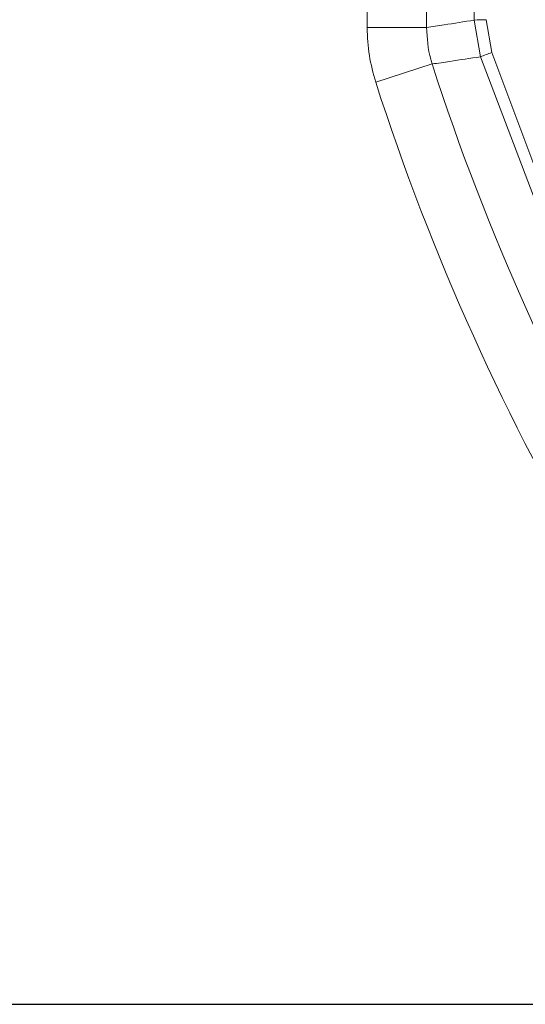
# Model space of a CAD drawing. Units: millimetres. Extents: x 0 to 420, y 0 to 297.
# Drawn here: x 322 to 335, y 183 to 209 of the extents above; entities that cross this region are included whole.
import ezdxf

# ---------------------------------------------------------------- set-up
doc = ezdxf.new("R2010")
doc.units = ezdxf.units.MM

msp = doc.modelspace()

# ---------------------------------------------------------------- linework, layer by layer
at = {"color": 8, "linetype": 'Continuous', "lineweight": 18}
for p, q in [((331.0558, 208.9108), (331.0558, 214.6779)), ((332.622, 214.6779), (332.622, 208.9108)), ((331.0558, 208.9108), (332.622, 208.9108)), ((333.8819, 209.1096), (334.0466, 208.1419)), ((334.3444, 208.2506), (334.1951, 209.1207)), ((334.0466, 208.1419), (335.5776, 204.1175)), ((335.7239, 204.593), (334.3444, 208.2506)), ((331.2816, 207.472), (332.7725, 207.9516))]:
    msp.add_line(p, q, dxfattribs=at)
at = {"color": 7, "linetype": 'Continuous', "lineweight": 25}
msp.add_line((304.2517, 183.1374), (363.5242, 183.1374), dxfattribs=at)
at = {"color": 8, "linetype": 'Continuous', "lineweight": 18}
for centre, radius, start, end in [((334.2058, 204.3929), 4.7278, 90.12958, 93.9287), ((335.8262, 203.7276), 4.7595, 108.13986, 111.95748), ((391.8952, 226.9707), 62.1065, 197.832397, 210.751851), ((391.8952, 226.9707), 63.6727, 197.832397, 210.751851)]:
    msp.add_arc(centre, radius, start, end, dxfattribs=at)
msp.add_ellipse((495.9278, 223.9406), major_axis=(0, 445.4645), ratio=0.3639702, start_param=1.6025695, end_param=1.6040958, dxfattribs=at)
for points, knots in [([(331.2816, 207.472), (331.2166, 207.7045), (331.085, 208.1752), (331.0656, 208.6637), (331.0558, 208.9108)], [0, 0, 0, 0, 0.49391765, 1, 1, 1, 1]), ([(333.8819, 209.1096), (333.6167, 209.0676), (333.1968, 209.0011), (332.7768, 208.9352), (332.622, 208.9108)], [0, 0, 0, 0, 0.6314101, 1, 1, 1, 1]), ([(332.622, 208.9108), (332.6398, 208.6283), (332.6604, 208.3021), (332.7592, 207.9931), (332.7725, 207.9516)], [0, 0, 0, 0, 0.86588522, 1, 1, 1, 1]), ([(332.7725, 207.9516), (332.9277, 207.9747), (333.3524, 208.0379), (333.7771, 208.1015), (334.0466, 208.1419)], [0, 0, 0, 0, 0.3654368, 1, 1, 1, 1])]:
    msp.add_open_spline(points, degree=3, knots=knots, dxfattribs=at)

doc.saveas('drawing.dxf')
